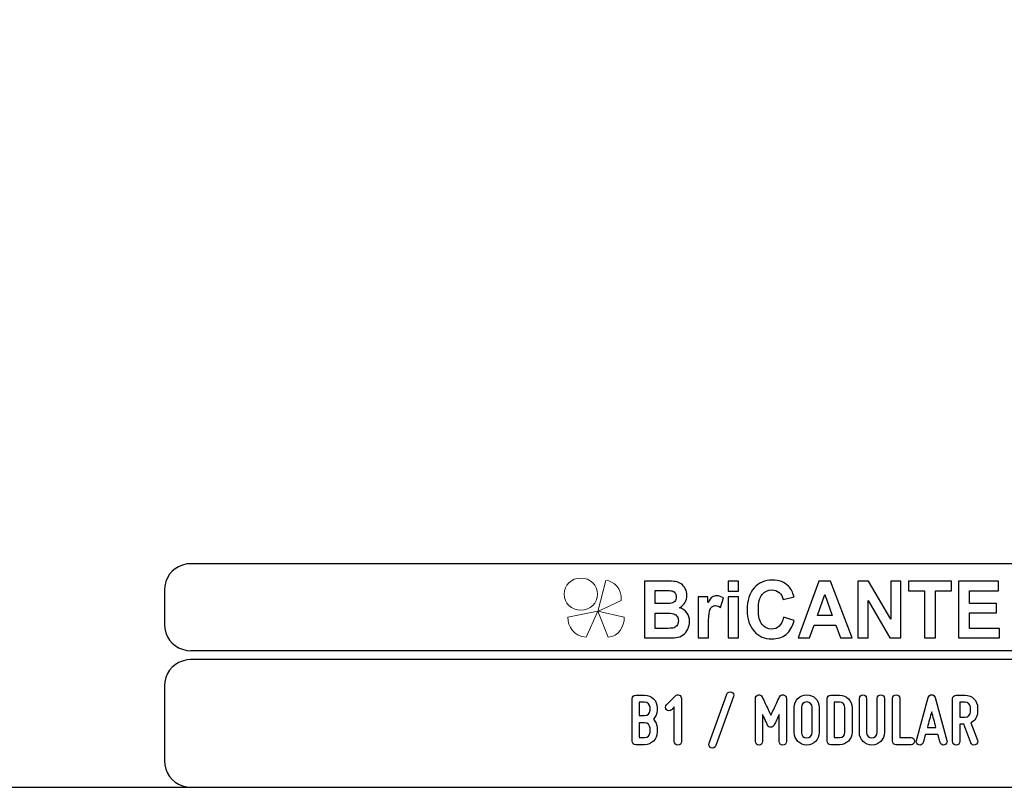
# Model space of a CAD drawing. Units: millimetres. Extents: x -185 to 205, y -143 to 145.
# Drawn here: x 9 to 121, y -143 to -56 of the extents above; entities that cross this region are included whole.
import ezdxf

# ---------------------------------------------------------------- set-up
doc = ezdxf.new("R2010")
doc.units = ezdxf.units.MM
doc.header["$MEASUREMENT"] = 0
doc.layers.add('Camada 1', color=7, linetype='Continuous')

msp = doc.modelspace()

# ---------------------------------------------------------------- linework, layer by layer
at = {"layer": 'Camada 1', "color": 9, "lineweight": 9}
msp.add_ellipse((72.4132, -121.4688), major_axis=(1.912, 0), ratio=0.95726987, dxfattribs=at)
at = {"layer": 'Camada 1', "lineweight": 9}
for points in [[(-185.0079, 143.5453), (-185.0079, 143.5453), (-185.0079, -143.4747), (-185.0079, -143.4747), (-185.0079, -143.4747), (-185.0079, -143.4747), (22.1291, -143.4747), (22.1291, -143.4747)], [(205.0091, -130.5631), (205.0091, -130.5631), (205.0091, 143.5453), (205.0091, 143.5453), (205.0091, 143.5453), (205.0091, 143.5453), (-185.0079, 143.5453), (-185.0079, 143.5453)]]:
    msp.add_open_spline(points, degree=3, knots=[0, 0, 0, 0, 0.33333333, 0.33333333, 0.33333333, 0.33333333, 1, 1, 1, 1], dxfattribs=at)
at = {"layer": 'Camada 1', "lineweight": 25}
for points in [[(27.9711, -118.0112), (27.9711, -118.0112), (27.5477, -118.0324), (27.5477, -118.0324), (27.5477, -118.0324), (26.1165, -118.3411), (25.3376, -119.1196), (25.0289, -120.5512), (25.0289, -120.5512), (25.0289, -120.5512), (25.0077, -120.9746), (25.0077, -120.9746)], [(25.0077, -124.9539), (25.0077, -124.9539), (25.0289, -125.3772), (25.0289, -125.3772), (25.0289, -125.3772), (25.3376, -126.8084), (26.1165, -127.5874), (27.5477, -127.8961), (27.5477, -127.8961), (27.5477, -127.8961), (27.9711, -127.9172), (27.9711, -127.9172)], [(27.9711, -128.9332), (27.9711, -128.9332), (27.5477, -128.9544), (27.5477, -128.9544), (27.5477, -128.9544), (26.1165, -129.2631), (25.3376, -130.042), (25.0289, -131.4732), (25.0289, -131.4732), (25.0289, -131.4732), (25.0077, -131.8965), (25.0077, -131.8965)], [(25.0077, -140.4902), (25.0077, -140.4902), (25.0289, -140.9135), (25.0289, -140.9135), (25.0289, -140.9135), (25.3376, -142.3448), (26.1165, -143.1237), (27.5477, -143.4324), (27.5477, -143.4324), (27.5477, -143.4324), (27.9711, -143.4535), (27.9711, -143.4535)], [(25.0077, -140.4902), (25.0077, -140.4902), (25.0289, -140.9136), (25.0289, -140.9136), (25.0289, -140.9136), (25.3376, -142.3448), (26.1165, -143.1237), (27.5477, -143.4324), (27.5477, -143.4324), (27.5477, -143.4324), (27.9711, -143.4536), (27.9711, -143.4536)]]:
    msp.add_open_spline(points, degree=3, knots=[0, 0, 0, 0, 0.25, 0.25, 0.25, 0.25, 0.5, 0.5, 0.5, 0.5, 1, 1, 1, 1], dxfattribs=at)
for points in [[(168.0309, -118.0112), (168.0309, -118.0112), (27.9711, -118.0112), (27.9711, -118.0112)], [(25.0077, -120.9746), (25.0077, -120.9746), (25.0077, -124.9539), (25.0077, -124.9539)], [(168.0309, -127.9384), (168.0309, -127.9384), (27.9711, -127.9384), (27.9711, -127.9384)], [(167.9251, -128.9332), (167.9251, -128.9332), (27.9711, -128.9332), (27.9711, -128.9332)], [(25.0077, -131.8966), (25.0077, -131.8966), (25.0077, -140.4902), (25.0077, -140.4902)], [(-185.0079, -143.4747), (-185.0079, -143.4747), (27.9711, -143.4747), (27.9711, -143.4747)], [(27.9711, -143.4747), (27.9711, -143.4747), (167.9251, -143.4747), (167.9251, -143.4747)], [(27.9711, -143.4747), (27.9711, -143.4747), (167.9251, -143.4747), (167.9251, -143.4747)]]:
    msp.add_open_spline(points, degree=3, dxfattribs=at)
at = {"layer": 'Camada 1', "color": 242, "lineweight": 9}
msp.add_open_spline([(77.0084, -122.1998), (77.0084, -122.1998), (74.3436, -123.4361), (74.3436, -123.4361), (74.3436, -123.4361), (74.3436, -123.4361), (75.2423, -119.9125), (75.2423, -119.9125), (75.2423, -119.9125), (76.1686, -119.9748), (77.0923, -120.8088), (77.0084, -122.1998)], degree=3, knots=[0, 0, 0, 0, 0.25, 0.25, 0.25, 0.25, 0.5, 0.5, 0.5, 0.5, 1, 1, 1, 1], dxfattribs=at)
at = {"layer": 'Camada 1', "color": 242}
for points, knots in [([(95.5024, -124.0767), (95.5024, -124.0767), (96.7043, -124.4661), (96.7043, -124.4661), (96.7043, -124.4661), (96.5197, -125.1798), (96.212, -125.7095), (95.7828, -126.0566), (95.7828, -126.0566), (95.3535, -126.4021), (94.8098, -126.5756), (94.1502, -126.5756), (94.1502, -126.5756), (93.3331, -126.5756), (92.662, -126.2814), (92.1355, -125.6929), (92.1355, -125.6929), (91.6104, -125.1044), (91.347, -124.3001), (91.347, -123.2785), (91.347, -123.2785), (91.347, -122.1995), (91.6118, -121.3605), (92.1398, -120.763), (92.1398, -120.763), (92.6677, -120.1655), (93.3632, -119.8667), (94.2245, -119.8667), (94.2245, -119.8667), (94.9772, -119.8667), (95.5882, -120.1021), (96.0576, -120.5713), (96.0576, -120.5713), (96.338, -120.849), (96.5469, -121.2474), (96.6871, -121.768), (96.6871, -121.768), (96.6871, -121.768), (95.4594, -122.0758), (95.4594, -122.0758), (95.4594, -122.0758), (95.3864, -121.7408), (95.2348, -121.4752), (95.0044, -121.2806), (95.0044, -121.2806), (94.7726, -121.0859), (94.4921, -120.9893), (94.163, -120.9893), (94.163, -120.9893), (93.7066, -120.9893), (93.336, -121.1614), (93.0527, -121.5069), (93.0527, -121.5069), (92.768, -121.851), (92.6263, -122.4093), (92.6263, -123.1819), (92.6263, -123.1819), (92.6263, -123.9998), (92.7665, -124.5838), (93.0455, -124.9308), (93.0455, -124.9308), (93.326, -125.2794), (93.6895, -125.453), (94.1373, -125.453), (94.1373, -125.453), (94.4679, -125.453), (94.7526, -125.3428), (94.9901, -125.121), (94.9901, -125.121), (95.2276, -124.8991), (95.3993, -124.5521), (95.5024, -124.0767)], [0, 0, 0, 0, 0.05263158, 0.05263158, 0.05263158, 0.05263158, 0.10526316, 0.10526316, 0.10526316, 0.10526316, 0.15789474, 0.15789474, 0.15789474, 0.15789474, 0.21052632, 0.21052632, 0.21052632, 0.21052632, 0.26315789, 0.26315789, 0.26315789, 0.26315789, 0.31578947, 0.31578947, 0.31578947, 0.31578947, 0.36842105, 0.36842105, 0.36842105, 0.36842105, 0.42105263, 0.42105263, 0.42105263, 0.42105263, 0.47368421, 0.47368421, 0.47368421, 0.47368421, 0.52631579, 0.52631579, 0.52631579, 0.52631579, 0.57894737, 0.57894737, 0.57894737, 0.57894737, 0.63157895, 0.63157895, 0.63157895, 0.63157895, 0.68421053, 0.68421053, 0.68421053, 0.68421053, 0.73684211, 0.73684211, 0.73684211, 0.73684211, 0.78947368, 0.78947368, 0.78947368, 0.78947368, 0.84210526, 0.84210526, 0.84210526, 0.84210526, 0.89473684, 0.89473684, 0.89473684, 0.89473684, 1, 1, 1, 1]), ([(79.6439, -119.9844), (79.6439, -119.9844), (82.1021, -119.9844), (82.1021, -119.9844), (82.1021, -119.9844), (82.5901, -119.9844), (82.952, -120.0056), (83.1911, -120.0478), (83.1911, -120.0478), (83.4315, -120.0916), (83.6446, -120.1806), (83.8335, -120.3149), (83.8335, -120.3149), (84.0224, -120.4506), (84.1798, -120.6302), (84.3057, -120.855), (84.3057, -120.855), (84.4317, -121.0799), (84.4946, -121.3334), (84.4946, -121.6125), (84.4946, -121.6125), (84.4946, -121.9143), (84.4173, -122.1935), (84.2628, -122.4455), (84.2628, -122.4455), (84.1082, -122.699), (83.8979, -122.8877), (83.6332, -123.0144), (83.6332, -123.0144), (84.0067, -123.1306), (84.2928, -123.3268), (84.4946, -123.6044), (84.4946, -123.6044), (84.6949, -123.8821), (84.795, -124.208), (84.795, -124.5838), (84.795, -124.5838), (84.795, -124.8795), (84.7306, -125.1662), (84.6004, -125.4454), (84.6004, -125.4454), (84.4703, -125.7246), (84.2928, -125.9479), (84.0668, -126.1154), (84.0668, -126.1154), (83.842, -126.2814), (83.5645, -126.384), (83.2339, -126.4232), (83.2339, -126.4232), (83.0279, -126.4459), (82.5286, -126.461), (81.7373, -126.467), (81.7373, -126.467), (81.7373, -126.467), (79.6439, -126.467), (79.6439, -126.467), (79.6439, -126.467), (79.6439, -126.467), (79.6439, -119.9844), (79.6439, -119.9844)], [0, 0, 0, 0, 0.0625, 0.0625, 0.0625, 0.0625, 0.125, 0.125, 0.125, 0.125, 0.1875, 0.1875, 0.1875, 0.1875, 0.25, 0.25, 0.25, 0.25, 0.3125, 0.3125, 0.3125, 0.3125, 0.375, 0.375, 0.375, 0.375, 0.4375, 0.4375, 0.4375, 0.4375, 0.5, 0.5, 0.5, 0.5, 0.5625, 0.5625, 0.5625, 0.5625, 0.625, 0.625, 0.625, 0.625, 0.6875, 0.6875, 0.6875, 0.6875, 0.75, 0.75, 0.75, 0.75, 0.8125, 0.8125, 0.8125, 0.8125, 0.875, 0.875, 0.875, 0.875, 1, 1, 1, 1]), ([(80.8888, -121.0618), (80.8888, -121.0618), (80.8888, -122.5557), (80.8888, -122.5557), (80.8888, -122.5557), (80.8888, -122.5557), (81.7015, -122.5557), (81.7015, -122.5557), (81.7015, -122.5557), (82.1837, -122.5557), (82.4842, -122.5481), (82.6015, -122.533), (82.6015, -122.533), (82.8133, -122.5074), (82.9807, -122.4304), (83.1023, -122.3022), (83.1023, -122.3022), (83.224, -122.1739), (83.284, -122.0064), (83.284, -121.7982), (83.284, -121.7982), (83.284, -121.5975), (83.2311, -121.436), (83.1266, -121.3107), (83.1266, -121.3107), (83.0222, -121.1855), (82.8662, -121.1101), (82.6602, -121.0844), (82.6602, -121.0844), (82.5371, -121.0693), (82.1837, -121.0618), (81.6014, -121.0618), (81.6014, -121.0618), (81.6014, -121.0618), (80.8888, -121.0618), (80.8888, -121.0618)], [0, 0, 0, 0, 0.1, 0.1, 0.1, 0.1, 0.2, 0.2, 0.2, 0.2, 0.3, 0.3, 0.3, 0.3, 0.4, 0.4, 0.4, 0.4, 0.5, 0.5, 0.5, 0.5, 0.6, 0.6, 0.6, 0.6, 0.7, 0.7, 0.7, 0.7, 0.8, 0.8, 0.8, 0.8, 1, 1, 1, 1]), ([(89.1764, -121.1342), (89.1764, -121.1342), (89.1764, -119.9844), (89.1764, -119.9844), (89.1764, -119.9844), (89.1764, -119.9844), (90.3526, -119.9844), (90.3526, -119.9844), (90.3526, -119.9844), (90.3526, -119.9844), (90.3526, -121.1342), (90.3526, -121.1342), (90.3526, -121.1342), (90.3526, -121.1342), (89.1764, -121.1342), (89.1764, -121.1342)], [0, 0, 0, 0, 0.2, 0.2, 0.2, 0.2, 0.4, 0.4, 0.4, 0.4, 0.6, 0.6, 0.6, 0.6, 1, 1, 1, 1]), ([(103.3078, -126.467), (103.3078, -126.467), (101.967, -126.467), (101.967, -126.467), (101.967, -126.467), (101.967, -126.467), (101.4362, -124.9912), (101.4362, -124.9912), (101.4362, -124.9912), (101.4362, -124.9912), (98.9708, -124.9912), (98.9708, -124.9912), (98.9708, -124.9912), (98.9708, -124.9912), (98.46, -126.467), (98.46, -126.467), (98.46, -126.467), (98.46, -126.467), (97.1436, -126.467), (97.1436, -126.467), (97.1436, -126.467), (97.1436, -126.467), (99.5303, -119.9844), (99.5303, -119.9844), (99.5303, -119.9844), (99.5303, -119.9844), (100.8453, -119.9844), (100.8453, -119.9844), (100.8453, -119.9844), (100.8453, -119.9844), (103.3078, -126.467), (103.3078, -126.467)], [0, 0, 0, 0, 0.11111111, 0.11111111, 0.11111111, 0.11111111, 0.22222222, 0.22222222, 0.22222222, 0.22222222, 0.33333333, 0.33333333, 0.33333333, 0.33333333, 0.44444444, 0.44444444, 0.44444444, 0.44444444, 0.55555556, 0.55555556, 0.55555556, 0.55555556, 0.66666667, 0.66666667, 0.66666667, 0.66666667, 0.77777778, 0.77777778, 0.77777778, 0.77777778, 1, 1, 1, 1]), ([(103.9703, -126.467), (103.9703, -126.467), (103.9703, -119.9844), (103.9703, -119.9844), (103.9703, -119.9844), (103.9703, -119.9844), (105.1751, -119.9844), (105.1751, -119.9844), (105.1751, -119.9844), (105.1751, -119.9844), (107.7049, -124.3287), (107.7049, -124.3287), (107.7049, -124.3287), (107.7049, -124.3287), (107.7049, -119.9844), (107.7049, -119.9844), (107.7049, -119.9844), (107.7049, -119.9844), (108.8553, -119.9844), (108.8553, -119.9844), (108.8553, -119.9844), (108.8553, -119.9844), (108.8553, -126.467), (108.8553, -126.467), (108.8553, -126.467), (108.8553, -126.467), (107.6118, -126.467), (107.6118, -126.467), (107.6118, -126.467), (107.6118, -126.467), (105.1207, -122.2056), (105.1207, -122.2056), (105.1207, -122.2056), (105.1207, -122.2056), (105.1207, -126.467), (105.1207, -126.467), (105.1207, -126.467), (105.1207, -126.467), (103.9703, -126.467), (103.9703, -126.467)], [0, 0, 0, 0, 0.09090909, 0.09090909, 0.09090909, 0.09090909, 0.18181818, 0.18181818, 0.18181818, 0.18181818, 0.27272727, 0.27272727, 0.27272727, 0.27272727, 0.36363636, 0.36363636, 0.36363636, 0.36363636, 0.45454545, 0.45454545, 0.45454545, 0.45454545, 0.54545455, 0.54545455, 0.54545455, 0.54545455, 0.63636364, 0.63636364, 0.63636364, 0.63636364, 0.72727273, 0.72727273, 0.72727273, 0.72727273, 0.81818182, 0.81818182, 0.81818182, 0.81818182, 1, 1, 1, 1]), ([(111.5525, -126.467), (111.5525, -126.467), (111.5525, -121.0799), (111.5525, -121.0799), (111.5525, -121.0799), (111.5525, -121.0799), (109.7325, -121.0799), (109.7325, -121.0799), (109.7325, -121.0799), (109.7325, -121.0799), (109.7325, -119.9844), (109.7325, -119.9844), (109.7325, -119.9844), (109.7325, -119.9844), (114.6089, -119.9844), (114.6089, -119.9844), (114.6089, -119.9844), (114.6089, -119.9844), (114.6089, -121.0799), (114.6089, -121.0799), (114.6089, -121.0799), (114.6089, -121.0799), (112.7974, -121.0799), (112.7974, -121.0799), (112.7974, -121.0799), (112.7974, -121.0799), (112.7974, -126.467), (112.7974, -126.467), (112.7974, -126.467), (112.7974, -126.467), (111.5525, -126.467), (111.5525, -126.467)], [0, 0, 0, 0, 0.11111111, 0.11111111, 0.11111111, 0.11111111, 0.22222222, 0.22222222, 0.22222222, 0.22222222, 0.33333333, 0.33333333, 0.33333333, 0.33333333, 0.44444444, 0.44444444, 0.44444444, 0.44444444, 0.55555556, 0.55555556, 0.55555556, 0.55555556, 0.66666667, 0.66666667, 0.66666667, 0.66666667, 0.77777778, 0.77777778, 0.77777778, 0.77777778, 1, 1, 1, 1]), ([(115.4145, -126.467), (115.4145, -126.467), (115.4145, -119.9844), (115.4145, -119.9844), (115.4145, -119.9844), (115.4145, -119.9844), (119.9647, -119.9844), (119.9647, -119.9844), (119.9647, -119.9844), (119.9647, -119.9844), (119.9647, -121.0799), (119.9647, -121.0799), (119.9647, -121.0799), (119.9647, -121.0799), (116.6594, -121.0799), (116.6594, -121.0799), (116.6594, -121.0799), (116.6594, -121.0799), (116.6594, -122.5195), (116.6594, -122.5195), (116.6594, -122.5195), (116.6594, -122.5195), (119.7329, -122.5195), (119.7329, -122.5195), (119.7329, -122.5195), (119.7329, -122.5195), (119.7329, -123.615), (119.7329, -123.615), (119.7329, -123.615), (119.7329, -123.615), (116.6594, -123.615), (116.6594, -123.615), (116.6594, -123.615), (116.6594, -123.615), (116.6594, -125.3715), (116.6594, -125.3715), (116.6594, -125.3715), (116.6594, -125.3715), (120.0849, -125.3715), (120.0849, -125.3715), (120.0849, -125.3715), (120.0849, -125.3715), (120.0849, -126.467), (120.0849, -126.467), (120.0849, -126.467), (120.0849, -126.467), (115.4145, -126.467), (115.4145, -126.467)], [0, 0, 0, 0, 0.07692308, 0.07692308, 0.07692308, 0.07692308, 0.15384615, 0.15384615, 0.15384615, 0.15384615, 0.23076923, 0.23076923, 0.23076923, 0.23076923, 0.30769231, 0.30769231, 0.30769231, 0.30769231, 0.38461538, 0.38461538, 0.38461538, 0.38461538, 0.46153846, 0.46153846, 0.46153846, 0.46153846, 0.53846154, 0.53846154, 0.53846154, 0.53846154, 0.61538462, 0.61538462, 0.61538462, 0.61538462, 0.69230769, 0.69230769, 0.69230769, 0.69230769, 0.76923077, 0.76923077, 0.76923077, 0.76923077, 0.84615385, 0.84615385, 0.84615385, 0.84615385, 1, 1, 1, 1]), ([(86.96, -126.467), (86.96, -126.467), (85.7838, -126.467), (85.7838, -126.467), (85.7838, -126.467), (85.7838, -126.467), (85.7838, -121.768), (85.7838, -121.768), (85.7838, -121.768), (85.7838, -121.768), (86.8741, -121.768), (86.8741, -121.768), (86.8741, -121.768), (86.8741, -121.768), (86.8741, -122.435), (86.8741, -122.435), (86.8741, -122.435), (87.0616, -122.1196), (87.2304, -121.9128), (87.3806, -121.8148), (87.3806, -121.8148), (87.5309, -121.7167), (87.7012, -121.6684), (87.8915, -121.6684), (87.8915, -121.6684), (88.1605, -121.6684), (88.4194, -121.7468), (88.6684, -121.9023), (88.6684, -121.9023), (88.6684, -121.9023), (88.3036, -122.9857), (88.3036, -122.9857), (88.3036, -122.9857), (88.1047, -122.8499), (87.9201, -122.782), (87.7498, -122.782), (87.7498, -122.782), (87.5839, -122.782), (87.4436, -122.8303), (87.3292, -122.9254), (87.3292, -122.9254), (87.2147, -123.022), (87.1245, -123.194), (87.0587, -123.4445), (87.0587, -123.4445), (86.9929, -123.695), (86.96, -124.2201), (86.96, -125.0184), (86.96, -125.0184), (86.96, -125.0184), (86.96, -126.467), (86.96, -126.467)], [0, 0, 0, 0, 0.07142857, 0.07142857, 0.07142857, 0.07142857, 0.14285714, 0.14285714, 0.14285714, 0.14285714, 0.21428571, 0.21428571, 0.21428571, 0.21428571, 0.28571429, 0.28571429, 0.28571429, 0.28571429, 0.35714286, 0.35714286, 0.35714286, 0.35714286, 0.42857143, 0.42857143, 0.42857143, 0.42857143, 0.5, 0.5, 0.5, 0.5, 0.57142857, 0.57142857, 0.57142857, 0.57142857, 0.64285714, 0.64285714, 0.64285714, 0.64285714, 0.71428571, 0.71428571, 0.71428571, 0.71428571, 0.78571429, 0.78571429, 0.78571429, 0.78571429, 0.85714286, 0.85714286, 0.85714286, 0.85714286, 1, 1, 1, 1]), ([(89.1764, -126.467), (89.1764, -126.467), (89.1764, -121.768), (89.1764, -121.768), (89.1764, -121.768), (89.1764, -121.768), (90.3526, -121.768), (90.3526, -121.768), (90.3526, -121.768), (90.3526, -121.768), (90.3526, -126.467), (90.3526, -126.467), (90.3526, -126.467), (90.3526, -126.467), (89.1764, -126.467), (89.1764, -126.467)], [0, 0, 0, 0, 0.2, 0.2, 0.2, 0.2, 0.4, 0.4, 0.4, 0.4, 0.6, 0.6, 0.6, 0.6, 1, 1, 1, 1]), ([(101.0327, -123.8957), (101.0327, -123.8957), (100.1785, -121.4964), (100.1785, -121.4964), (100.1785, -121.4964), (100.1785, -121.4964), (99.3486, -123.8957), (99.3486, -123.8957), (99.3486, -123.8957), (99.3486, -123.8957), (101.0327, -123.8957), (101.0327, -123.8957)], [0, 0, 0, 0, 0.25, 0.25, 0.25, 0.25, 0.5, 0.5, 0.5, 0.5, 1, 1, 1, 1]), ([(80.8888, -123.6331), (80.8888, -123.6331), (80.8888, -125.3715), (80.8888, -125.3715), (80.8888, -125.3715), (80.8888, -125.3715), (82.0392, -125.3715), (82.0392, -125.3715), (82.0392, -125.3715), (82.4856, -125.3715), (82.7704, -125.3579), (82.8906, -125.3322), (82.8906, -125.3322), (83.0751, -125.296), (83.2254, -125.21), (83.3413, -125.0727), (83.3413, -125.0727), (83.4572, -124.9339), (83.5159, -124.7513), (83.5159, -124.5204), (83.5159, -124.5204), (83.5159, -124.3242), (83.4715, -124.1597), (83.3813, -124.0239), (83.3813, -124.0239), (83.2926, -123.8881), (83.1625, -123.7885), (82.9936, -123.7267), (82.9936, -123.7267), (82.8247, -123.6648), (82.457, -123.6331), (81.8918, -123.6331), (81.8918, -123.6331), (81.8918, -123.6331), (80.8888, -123.6331), (80.8888, -123.6331)], [0, 0, 0, 0, 0.1, 0.1, 0.1, 0.1, 0.2, 0.2, 0.2, 0.2, 0.3, 0.3, 0.3, 0.3, 0.4, 0.4, 0.4, 0.4, 0.5, 0.5, 0.5, 0.5, 0.6, 0.6, 0.6, 0.6, 0.7, 0.7, 0.7, 0.7, 0.8, 0.8, 0.8, 0.8, 1, 1, 1, 1])]:
    msp.add_open_spline(points, degree=3, knots=knots, dxfattribs=at)
at = {"layer": 'Camada 1', "color": 177, "lineweight": 9}
for points in [[(73.0033, -126.3577), (73.0033, -126.3577), (74.3518, -123.4293), (74.3518, -123.4293), (74.3518, -123.4293), (74.3518, -123.4293), (70.9177, -124.0976), (70.9177, -124.0976), (70.9177, -124.0976), (70.9208, -125.1661), (71.6641, -126.311), (73.0033, -126.3577)], [(75.5348, -126.3577), (75.5348, -126.3577), (74.3517, -123.4293), (74.3517, -123.4293), (74.3517, -123.4293), (74.3517, -123.4293), (77.3644, -124.0976), (77.3644, -124.0976), (77.3644, -124.0976), (77.3617, -125.1661), (76.7096, -126.311), (75.5348, -126.3577)]]:
    msp.add_open_spline(points, degree=3, knots=[0, 0, 0, 0, 0.25, 0.25, 0.25, 0.25, 0.5, 0.5, 0.5, 0.5, 1, 1, 1, 1], dxfattribs=at)
at = {"layer": 'Camada 1', "lineweight": 9}
for points in [[(25.0077, -131.8966), (25.0077, -131.8966), (25.0077, -140.4902), (25.0077, -140.4902)], [(27.8441, -143.4536), (27.8441, -143.4536), (167.9886, -143.4536), (167.9886, -143.4536)], [(27.8652, -143.4536), (27.8652, -143.4536), (115.0084, -143.4747), (115.0084, -143.4747)]]:
    msp.add_open_spline(points, degree=3, dxfattribs=at)
at = {"layer": 'Camada 1', "color": 250}
for points, knots in [([(81.1016, -134.6991), (81.1016, -134.6991), (81.1016, -134.3943), (81.1016, -134.3943), (81.1016, -134.3943), (81.1016, -133.6069), (80.4582, -132.9719), (79.6793, -132.9719), (79.6793, -132.9719), (79.6793, -132.9719), (78.6633, -132.9719), (78.6633, -132.9719), (78.6633, -132.9719), (78.4347, -132.9719), (78.2569, -133.1497), (78.2569, -133.3783), (78.2569, -133.3783), (78.2569, -133.3783), (78.2569, -138.2212), (78.2569, -138.2212), (78.2569, -138.2212), (78.2569, -138.4498), (78.4347, -138.6276), (78.6633, -138.6276), (78.6633, -138.6276), (78.6633, -138.6276), (79.6793, -138.6276), (79.6793, -138.6276), (79.6793, -138.6276), (80.4582, -138.6276), (81.1016, -137.9926), (81.1016, -137.2052), (81.1016, -137.2052), (81.1016, -137.2052), (81.1016, -136.731), (81.1016, -136.731), (81.1016, -136.731), (81.1016, -136.3331), (80.9323, -135.9775), (80.6698, -135.7151), (80.6698, -135.7151), (80.9323, -135.4526), (81.1016, -135.097), (81.1016, -134.6991)], [0, 0, 0, 0, 0.08333333, 0.08333333, 0.08333333, 0.08333333, 0.16666667, 0.16666667, 0.16666667, 0.16666667, 0.25, 0.25, 0.25, 0.25, 0.33333333, 0.33333333, 0.33333333, 0.33333333, 0.41666667, 0.41666667, 0.41666667, 0.41666667, 0.5, 0.5, 0.5, 0.5, 0.58333333, 0.58333333, 0.58333333, 0.58333333, 0.66666667, 0.66666667, 0.66666667, 0.66666667, 0.75, 0.75, 0.75, 0.75, 0.83333333, 0.83333333, 0.83333333, 0.83333333, 1, 1, 1, 1]), ([(82.7356, -134.6483), (82.778, -134.6144), (82.8118, -134.5805), (82.8457, -134.5382), (82.8457, -134.5382), (82.905, -134.4789), (82.9812, -134.3943), (83.0574, -134.3265), (83.0574, -134.3265), (83.0574, -134.3265), (83.0574, -138.255), (83.0574, -138.255), (83.0574, -138.255), (83.0574, -138.4836), (83.2352, -138.6614), (83.4638, -138.6614), (83.4638, -138.6614), (83.6923, -138.6614), (83.8701, -138.4836), (83.8701, -138.255), (83.8701, -138.255), (83.8701, -138.255), (83.8701, -133.3444), (83.8701, -133.3444), (83.8701, -133.3444), (83.8701, -133.1835), (83.777, -133.0311), (83.6162, -132.9719), (83.6162, -132.9719), (83.4553, -132.8957), (83.3029, -132.9295), (83.1759, -133.0565), (83.1759, -133.0565), (83.1759, -133.0565), (82.1599, -134.0725), (82.1599, -134.0725), (82.1599, -134.0725), (82.0837, -134.1487), (82.0414, -134.2503), (82.0414, -134.3604), (82.0414, -134.3604), (82.0414, -134.4705), (82.0837, -134.5721), (82.1599, -134.6483), (82.1599, -134.6483), (82.2361, -134.7245), (82.3377, -134.7668), (82.4478, -134.7668), (82.4478, -134.7668), (82.5578, -134.7668), (82.6594, -134.7245), (82.7356, -134.6483), (82.7356, -134.6483), (82.7356, -134.6483), (82.7356, -134.6483), (82.7356, -134.6483)], [0, 0, 0, 0, 0.06666667, 0.06666667, 0.06666667, 0.06666667, 0.13333333, 0.13333333, 0.13333333, 0.13333333, 0.2, 0.2, 0.2, 0.2, 0.26666667, 0.26666667, 0.26666667, 0.26666667, 0.33333333, 0.33333333, 0.33333333, 0.33333333, 0.4, 0.4, 0.4, 0.4, 0.46666667, 0.46666667, 0.46666667, 0.46666667, 0.53333333, 0.53333333, 0.53333333, 0.53333333, 0.6, 0.6, 0.6, 0.6, 0.66666667, 0.66666667, 0.66666667, 0.66666667, 0.73333333, 0.73333333, 0.73333333, 0.73333333, 0.8, 0.8, 0.8, 0.8, 0.86666667, 0.86666667, 0.86666667, 0.86666667, 1, 1, 1, 1]), ([(89.5682, -132.6247), (89.3565, -132.5485), (89.1194, -132.6586), (89.0432, -132.8703), (89.0432, -132.8703), (89.0432, -132.8703), (87.0113, -138.4582), (87.0113, -138.4582), (87.0113, -138.4582), (86.9351, -138.6699), (87.0451, -138.8985), (87.2568, -138.9747), (87.2568, -138.9747), (87.4685, -139.0509), (87.6971, -138.9408), (87.7733, -138.7292), (87.7733, -138.7292), (87.7733, -138.7292), (89.8052, -133.1412), (89.8052, -133.1412), (89.8052, -133.1412), (89.8984, -132.938), (89.7798, -132.7009), (89.5682, -132.6247)], [0, 0, 0, 0, 0.14285714, 0.14285714, 0.14285714, 0.14285714, 0.28571429, 0.28571429, 0.28571429, 0.28571429, 0.42857143, 0.42857143, 0.42857143, 0.42857143, 0.57142857, 0.57142857, 0.57142857, 0.57142857, 0.71428571, 0.71428571, 0.71428571, 0.71428571, 1, 1, 1, 1]), ([(92.7009, -138.6614), (92.9295, -138.6614), (93.1073, -138.4836), (93.1073, -138.255), (93.1073, -138.255), (93.1073, -138.255), (93.1073, -135.1647), (93.1073, -135.1647), (93.1073, -135.1647), (93.2427, -135.4695), (93.3867, -135.7743), (93.4967, -136.0029), (93.4967, -136.0029), (93.556, -136.1384), (93.6237, -136.2654), (93.683, -136.3924), (93.683, -136.3924), (93.7592, -136.5532), (93.8777, -136.6294), (94.0555, -136.6294), (94.0555, -136.6294), (94.2164, -136.6294), (94.3518, -136.5363), (94.4196, -136.3924), (94.4196, -136.3924), (94.4788, -136.2654), (94.5466, -136.1384), (94.6058, -136.0029), (94.6058, -136.0029), (94.7159, -135.7743), (94.8598, -135.4695), (95.0038, -135.1647), (95.0038, -135.1647), (95.0038, -135.1647), (95.0038, -138.255), (95.0038, -138.255), (95.0038, -138.255), (95.0038, -138.4836), (95.1816, -138.6614), (95.4102, -138.6614), (95.4102, -138.6614), (95.6388, -138.6614), (95.8166, -138.4836), (95.8166, -138.255), (95.8166, -138.255), (95.8166, -138.255), (95.8166, -133.3444), (95.8166, -133.3444), (95.8166, -133.3444), (95.8166, -133.1497), (95.6896, -132.9888), (95.4948, -132.9465), (95.4948, -132.9465), (95.3001, -132.9041), (95.1308, -132.9973), (95.0376, -133.1751), (95.0376, -133.1751), (94.9191, -133.4206), (94.8006, -133.6661), (94.6905, -133.9117), (94.6905, -133.9117), (94.4958, -134.3435), (94.2502, -134.8515), (94.0555, -135.2663), (94.0555, -135.2663), (93.8608, -134.8515), (93.6068, -134.3435), (93.4121, -133.9117), (93.4121, -133.9117), (93.2935, -133.6661), (93.175, -133.4206), (93.0649, -133.1751), (93.0649, -133.1751), (92.9887, -132.9973), (92.8025, -132.9041), (92.6077, -132.9465), (92.6077, -132.9465), (92.413, -132.9888), (92.2945, -133.1497), (92.2945, -133.3444), (92.2945, -133.3444), (92.2945, -133.3444), (92.2945, -138.255), (92.2945, -138.255), (92.2945, -138.255), (92.2945, -138.4836), (92.4723, -138.6614), (92.7009, -138.6614)], [0, 0, 0, 0, 0.04347826, 0.04347826, 0.04347826, 0.04347826, 0.08695652, 0.08695652, 0.08695652, 0.08695652, 0.13043478, 0.13043478, 0.13043478, 0.13043478, 0.17391304, 0.17391304, 0.17391304, 0.17391304, 0.2173913, 0.2173913, 0.2173913, 0.2173913, 0.26086957, 0.26086957, 0.26086957, 0.26086957, 0.30434783, 0.30434783, 0.30434783, 0.30434783, 0.34782609, 0.34782609, 0.34782609, 0.34782609, 0.39130435, 0.39130435, 0.39130435, 0.39130435, 0.43478261, 0.43478261, 0.43478261, 0.43478261, 0.47826087, 0.47826087, 0.47826087, 0.47826087, 0.52173913, 0.52173913, 0.52173913, 0.52173913, 0.56521739, 0.56521739, 0.56521739, 0.56521739, 0.60869565, 0.60869565, 0.60869565, 0.60869565, 0.65217391, 0.65217391, 0.65217391, 0.65217391, 0.69565217, 0.69565217, 0.69565217, 0.69565217, 0.73913043, 0.73913043, 0.73913043, 0.73913043, 0.7826087, 0.7826087, 0.7826087, 0.7826087, 0.82608696, 0.82608696, 0.82608696, 0.82608696, 0.86956522, 0.86956522, 0.86956522, 0.86956522, 0.91304348, 0.91304348, 0.91304348, 0.91304348, 1, 1, 1, 1]), ([(98.1365, -138.6614), (98.9238, -138.6614), (99.5588, -138.0264), (99.5588, -137.239), (99.5588, -137.239), (99.5588, -137.239), (99.5588, -134.3604), (99.5588, -134.3604), (99.5588, -134.3604), (99.5588, -133.573), (98.9238, -132.938), (98.1365, -132.938), (98.1365, -132.938), (97.3491, -132.938), (96.7141, -133.573), (96.7141, -134.3604), (96.7141, -134.3604), (96.7141, -134.3604), (96.7141, -137.239), (96.7141, -137.239), (96.7141, -137.239), (96.7141, -138.0264), (97.3491, -138.6614), (98.1365, -138.6614)], [0, 0, 0, 0, 0.14285714, 0.14285714, 0.14285714, 0.14285714, 0.28571429, 0.28571429, 0.28571429, 0.28571429, 0.42857143, 0.42857143, 0.42857143, 0.42857143, 0.57142857, 0.57142857, 0.57142857, 0.57142857, 0.71428571, 0.71428571, 0.71428571, 0.71428571, 1, 1, 1, 1]), ([(101.8787, -132.9719), (101.8787, -132.9719), (100.8627, -132.9719), (100.8627, -132.9719), (100.8627, -132.9719), (100.6341, -132.9719), (100.4563, -133.1497), (100.4563, -133.3783), (100.4563, -133.3783), (100.4563, -133.3783), (100.4563, -138.2212), (100.4563, -138.2212), (100.4563, -138.2212), (100.4563, -138.4498), (100.6341, -138.6276), (100.8627, -138.6276), (100.8627, -138.6276), (100.8627, -138.6276), (101.8787, -138.6276), (101.8787, -138.6276), (101.8787, -138.6276), (102.666, -138.6276), (103.301, -137.9926), (103.301, -137.2052), (103.301, -137.2052), (103.301, -137.2052), (103.301, -134.3943), (103.301, -134.3943), (103.301, -134.3943), (103.301, -133.6069), (102.666, -132.9719), (101.8787, -132.9719)], [0, 0, 0, 0, 0.11111111, 0.11111111, 0.11111111, 0.11111111, 0.22222222, 0.22222222, 0.22222222, 0.22222222, 0.33333333, 0.33333333, 0.33333333, 0.33333333, 0.44444444, 0.44444444, 0.44444444, 0.44444444, 0.55555556, 0.55555556, 0.55555556, 0.55555556, 0.66666667, 0.66666667, 0.66666667, 0.66666667, 0.77777778, 0.77777778, 0.77777778, 0.77777778, 1, 1, 1, 1]), ([(104.9435, -137.239), (104.9435, -137.239), (104.9435, -133.3444), (104.9435, -133.3444), (104.9435, -133.3444), (104.9435, -133.1158), (104.7657, -132.938), (104.5371, -132.938), (104.5371, -132.938), (104.3085, -132.938), (104.1307, -133.1158), (104.1307, -133.3444), (104.1307, -133.3444), (104.1307, -133.3444), (104.1307, -137.239), (104.1307, -137.239), (104.1307, -137.239), (104.1307, -138.0264), (104.7657, -138.6614), (105.5531, -138.6614), (105.5531, -138.6614), (106.332, -138.6614), (106.9755, -138.0264), (106.9755, -137.239), (106.9755, -137.239), (106.9755, -137.239), (106.9755, -133.3444), (106.9755, -133.3444), (106.9755, -133.3444), (106.9755, -133.1158), (106.7977, -132.938), (106.5691, -132.938), (106.5691, -132.938), (106.3405, -132.938), (106.1627, -133.1158), (106.1627, -133.3444), (106.1627, -133.3444), (106.1627, -133.3444), (106.1627, -137.239), (106.1627, -137.239), (106.1627, -137.239), (106.1627, -137.5777), (105.8833, -137.8486), (105.5531, -137.8486), (105.5531, -137.8486), (105.2145, -137.8486), (104.9435, -137.5777), (104.9435, -137.239)], [0, 0, 0, 0, 0.07692308, 0.07692308, 0.07692308, 0.07692308, 0.15384615, 0.15384615, 0.15384615, 0.15384615, 0.23076923, 0.23076923, 0.23076923, 0.23076923, 0.30769231, 0.30769231, 0.30769231, 0.30769231, 0.38461538, 0.38461538, 0.38461538, 0.38461538, 0.46153846, 0.46153846, 0.46153846, 0.46153846, 0.53846154, 0.53846154, 0.53846154, 0.53846154, 0.61538462, 0.61538462, 0.61538462, 0.61538462, 0.69230769, 0.69230769, 0.69230769, 0.69230769, 0.76923077, 0.76923077, 0.76923077, 0.76923077, 0.84615385, 0.84615385, 0.84615385, 0.84615385, 1, 1, 1, 1]), ([(108.3133, -138.6276), (108.3133, -138.6276), (110.0066, -138.6276), (110.0066, -138.6276), (110.0066, -138.6276), (110.2352, -138.6276), (110.413, -138.4498), (110.413, -138.2212), (110.413, -138.2212), (110.413, -137.9926), (110.2352, -137.8148), (110.0066, -137.8148), (110.0066, -137.8148), (110.0066, -137.8148), (108.7197, -137.8148), (108.7197, -137.8148), (108.7197, -137.8148), (108.7197, -137.8148), (108.7197, -133.3444), (108.7197, -133.3444), (108.7197, -133.3444), (108.7197, -133.1158), (108.5419, -132.938), (108.3133, -132.938), (108.3133, -132.938), (108.0847, -132.938), (107.9069, -133.1158), (107.9069, -133.3444), (107.9069, -133.3444), (107.9069, -133.3444), (107.9069, -138.2212), (107.9069, -138.2212), (107.9069, -138.2212), (107.9069, -138.4498), (108.0847, -138.6276), (108.3133, -138.6276)], [0, 0, 0, 0, 0.1, 0.1, 0.1, 0.1, 0.2, 0.2, 0.2, 0.2, 0.3, 0.3, 0.3, 0.3, 0.4, 0.4, 0.4, 0.4, 0.5, 0.5, 0.5, 0.5, 0.6, 0.6, 0.6, 0.6, 0.7, 0.7, 0.7, 0.7, 0.8, 0.8, 0.8, 0.8, 1, 1, 1, 1]), ([(114.1044, -138.145), (114.1044, -138.145), (112.7497, -133.2343), (112.7497, -133.2343), (112.7497, -133.2343), (112.7074, -133.0565), (112.555, -132.938), (112.3603, -132.938), (112.3603, -132.938), (112.1656, -132.938), (112.0132, -133.0565), (111.9708, -133.2343), (111.9708, -133.2343), (111.9708, -133.2343), (110.6162, -138.145), (110.6162, -138.145), (110.6162, -138.145), (110.5569, -138.3736), (110.6839, -138.5852), (110.8956, -138.6445), (110.8956, -138.6445), (111.1242, -138.7038), (111.3358, -138.5768), (111.3951, -138.3651), (111.3951, -138.3651), (111.4205, -138.2974), (111.4374, -138.2127), (111.4628, -138.1196), (111.4628, -138.1196), (111.5052, -137.9587), (111.5644, -137.7386), (111.6406, -137.4761), (111.6406, -137.4761), (111.6406, -137.4761), (113.0799, -137.4761), (113.0799, -137.4761), (113.0799, -137.4761), (113.1477, -137.7386), (113.2154, -137.9587), (113.2577, -138.1196), (113.2577, -138.1196), (113.2831, -138.2127), (113.3001, -138.2974), (113.3255, -138.3651), (113.3255, -138.3651), (113.3847, -138.5768), (113.5964, -138.7038), (113.825, -138.6445), (113.825, -138.6445), (114.0367, -138.5852), (114.1637, -138.3736), (114.1044, -138.145)], [0, 0, 0, 0, 0.07142857, 0.07142857, 0.07142857, 0.07142857, 0.14285714, 0.14285714, 0.14285714, 0.14285714, 0.21428571, 0.21428571, 0.21428571, 0.21428571, 0.28571429, 0.28571429, 0.28571429, 0.28571429, 0.35714286, 0.35714286, 0.35714286, 0.35714286, 0.42857143, 0.42857143, 0.42857143, 0.42857143, 0.5, 0.5, 0.5, 0.5, 0.57142857, 0.57142857, 0.57142857, 0.57142857, 0.64285714, 0.64285714, 0.64285714, 0.64285714, 0.71428571, 0.71428571, 0.71428571, 0.71428571, 0.78571429, 0.78571429, 0.78571429, 0.78571429, 0.85714286, 0.85714286, 0.85714286, 0.85714286, 1, 1, 1, 1]), ([(117.5926, -134.8684), (117.5926, -134.8684), (117.5926, -134.3943), (117.5926, -134.3943), (117.5926, -134.3943), (117.5926, -133.6069), (116.9576, -132.9719), (116.1703, -132.9719), (116.1703, -132.9719), (116.1703, -132.9719), (115.1543, -132.9719), (115.1543, -132.9719), (115.1543, -132.9719), (114.9257, -132.9719), (114.7479, -133.1497), (114.7479, -133.3783), (114.7479, -133.3783), (114.7479, -133.3783), (114.7479, -138.255), (114.7479, -138.255), (114.7479, -138.255), (114.7479, -138.4836), (114.9257, -138.6614), (115.1543, -138.6614), (115.1543, -138.6614), (115.3829, -138.6614), (115.5607, -138.4836), (115.5607, -138.255), (115.5607, -138.255), (115.5607, -138.255), (115.5607, -136.2908), (115.5607, -136.2908), (115.5607, -136.2908), (115.5607, -136.2908), (116.0179, -136.2908), (116.0179, -136.2908), (116.0179, -136.2908), (116.0179, -136.2908), (116.8052, -138.399), (116.8052, -138.399), (116.8052, -138.399), (116.8984, -138.6106), (117.1185, -138.7122), (117.3302, -138.636), (117.3302, -138.636), (117.5418, -138.5598), (117.6604, -138.3228), (117.5672, -138.1111), (117.5672, -138.1111), (117.5672, -138.1111), (116.8306, -136.1299), (116.8306, -136.1299), (116.8306, -136.1299), (117.2963, -135.8929), (117.5926, -135.4187), (117.5926, -134.8684)], [0, 0, 0, 0, 0.06666667, 0.06666667, 0.06666667, 0.06666667, 0.13333333, 0.13333333, 0.13333333, 0.13333333, 0.2, 0.2, 0.2, 0.2, 0.26666667, 0.26666667, 0.26666667, 0.26666667, 0.33333333, 0.33333333, 0.33333333, 0.33333333, 0.4, 0.4, 0.4, 0.4, 0.46666667, 0.46666667, 0.46666667, 0.46666667, 0.53333333, 0.53333333, 0.53333333, 0.53333333, 0.6, 0.6, 0.6, 0.6, 0.66666667, 0.66666667, 0.66666667, 0.66666667, 0.73333333, 0.73333333, 0.73333333, 0.73333333, 0.8, 0.8, 0.8, 0.8, 0.86666667, 0.86666667, 0.86666667, 0.86666667, 1, 1, 1, 1]), ([(79.6793, -135.3087), (79.6793, -135.3087), (79.0697, -135.3087), (79.0697, -135.3087), (79.0697, -135.3087), (79.0697, -135.3087), (79.0697, -133.7847), (79.0697, -133.7847), (79.0697, -133.7847), (79.0697, -133.7847), (79.6793, -133.7847), (79.6793, -133.7847), (79.6793, -133.7847), (80.0179, -133.7847), (80.2888, -134.0556), (80.2888, -134.3943), (80.2888, -134.3943), (80.2888, -134.3943), (80.2888, -134.6991), (80.2888, -134.6991), (80.2888, -134.6991), (80.2888, -135.0377), (80.0179, -135.3087), (79.6793, -135.3087)], [0, 0, 0, 0, 0.14285714, 0.14285714, 0.14285714, 0.14285714, 0.28571429, 0.28571429, 0.28571429, 0.28571429, 0.42857143, 0.42857143, 0.42857143, 0.42857143, 0.57142857, 0.57142857, 0.57142857, 0.57142857, 0.71428571, 0.71428571, 0.71428571, 0.71428571, 1, 1, 1, 1]), ([(98.1365, -133.7508), (98.4751, -133.7508), (98.746, -134.0217), (98.746, -134.3604), (98.746, -134.3604), (98.746, -134.3604), (98.746, -137.239), (98.746, -137.239), (98.746, -137.239), (98.746, -137.5777), (98.4751, -137.8486), (98.1365, -137.8486), (98.1365, -137.8486), (97.7978, -137.8486), (97.5269, -137.5777), (97.5269, -137.239), (97.5269, -137.239), (97.5269, -137.239), (97.5269, -134.3604), (97.5269, -134.3604), (97.5269, -134.3604), (97.5269, -134.0217), (97.7978, -133.7508), (98.1365, -133.7508)], [0, 0, 0, 0, 0.14285714, 0.14285714, 0.14285714, 0.14285714, 0.28571429, 0.28571429, 0.28571429, 0.28571429, 0.42857143, 0.42857143, 0.42857143, 0.42857143, 0.57142857, 0.57142857, 0.57142857, 0.57142857, 0.71428571, 0.71428571, 0.71428571, 0.71428571, 1, 1, 1, 1]), ([(102.4882, -134.3943), (102.4882, -134.3943), (102.4882, -137.2052), (102.4882, -137.2052), (102.4882, -137.2052), (102.4882, -137.5438), (102.2173, -137.8148), (101.8787, -137.8148), (101.8787, -137.8148), (101.8787, -137.8148), (101.2691, -137.8148), (101.2691, -137.8148), (101.2691, -137.8148), (101.2691, -137.8148), (101.2691, -133.7847), (101.2691, -133.7847), (101.2691, -133.7847), (101.2691, -133.7847), (101.8787, -133.7847), (101.8787, -133.7847), (101.8787, -133.7847), (102.2173, -133.7847), (102.4882, -134.0556), (102.4882, -134.3943)], [0, 0, 0, 0, 0.14285714, 0.14285714, 0.14285714, 0.14285714, 0.28571429, 0.28571429, 0.28571429, 0.28571429, 0.42857143, 0.42857143, 0.42857143, 0.42857143, 0.57142857, 0.57142857, 0.57142857, 0.57142857, 0.71428571, 0.71428571, 0.71428571, 0.71428571, 1, 1, 1, 1]), ([(115.5607, -135.478), (115.5607, -135.478), (115.5607, -133.7847), (115.5607, -133.7847), (115.5607, -133.7847), (115.5607, -133.7847), (116.1703, -133.7847), (116.1703, -133.7847), (116.1703, -133.7847), (116.5089, -133.7847), (116.7798, -134.0556), (116.7798, -134.3943), (116.7798, -134.3943), (116.7798, -134.3943), (116.7798, -134.8684), (116.7798, -134.8684), (116.7798, -134.8684), (116.7798, -135.2071), (116.5089, -135.478), (116.1703, -135.478), (116.1703, -135.478), (116.1703, -135.478), (115.5607, -135.478), (115.5607, -135.478)], [0, 0, 0, 0, 0.14285714, 0.14285714, 0.14285714, 0.14285714, 0.28571429, 0.28571429, 0.28571429, 0.28571429, 0.42857143, 0.42857143, 0.42857143, 0.42857143, 0.57142857, 0.57142857, 0.57142857, 0.57142857, 0.71428571, 0.71428571, 0.71428571, 0.71428571, 1, 1, 1, 1]), ([(112.8513, -136.6633), (112.8513, -136.6633), (111.8692, -136.6633), (111.8692, -136.6633), (111.8692, -136.6633), (112.0301, -136.0791), (112.1994, -135.4272), (112.3603, -134.8769), (112.3603, -134.8769), (112.5212, -135.4272), (112.6905, -136.0791), (112.8513, -136.6633)], [0, 0, 0, 0, 0.25, 0.25, 0.25, 0.25, 0.5, 0.5, 0.5, 0.5, 1, 1, 1, 1]), ([(80.2888, -136.731), (80.2888, -136.731), (80.2888, -137.2052), (80.2888, -137.2052), (80.2888, -137.2052), (80.2888, -137.5438), (80.0179, -137.8148), (79.6793, -137.8148), (79.6793, -137.8148), (79.6793, -137.8148), (79.0697, -137.8148), (79.0697, -137.8148), (79.0697, -137.8148), (79.0697, -137.8148), (79.0697, -136.1215), (79.0697, -136.1215), (79.0697, -136.1215), (79.0697, -136.1215), (79.6793, -136.1215), (79.6793, -136.1215), (79.6793, -136.1215), (80.0179, -136.1215), (80.2888, -136.3924), (80.2888, -136.731)], [0, 0, 0, 0, 0.14285714, 0.14285714, 0.14285714, 0.14285714, 0.28571429, 0.28571429, 0.28571429, 0.28571429, 0.42857143, 0.42857143, 0.42857143, 0.42857143, 0.57142857, 0.57142857, 0.57142857, 0.57142857, 0.71428571, 0.71428571, 0.71428571, 0.71428571, 1, 1, 1, 1])]:
    msp.add_open_spline(points, degree=3, knots=knots, dxfattribs=at)

doc.saveas('drawing.dxf')
